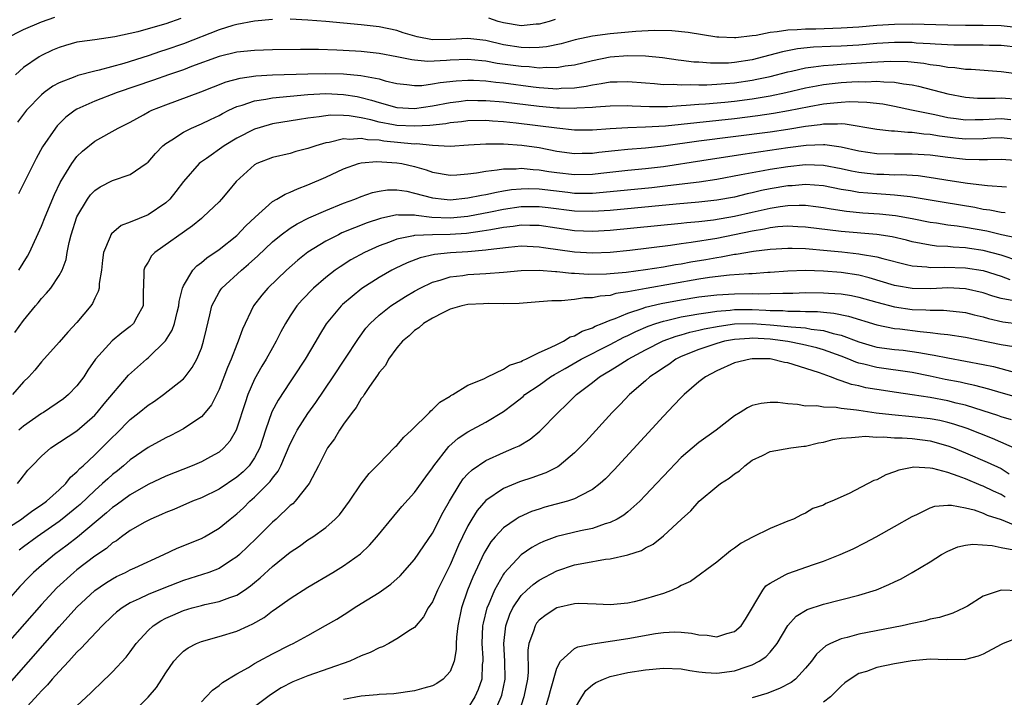
# Model space of a CAD drawing. Units: inches. Extents: x 2499000 to 2502000, y 1485000 to 1488000.
# Drawn here: x 2499177 to 2499287, y 1485065 to 1485141 of the extents above; entities that cross this region are included whole.
import ezdxf

# ---------------------------------------------------------------- set-up
doc = ezdxf.new("R2010")
doc.units = ezdxf.units.IN
doc.header["$MEASUREMENT"] = 0
doc.layers.add('LD24991485_2ft', color=206, linetype='Continuous')

msp = doc.modelspace()

# ---------------------------------------------------------------- linework, layer by layer
at = {"layer": 'LD24991485_2ft'}
for points, elevation in [([(2499175, 1485139.07), (2499177, 1485140.09), (2499179, 1485140.97), (2499180.53, 1485141.47)], 8294), ([(2499194.69, 1485141.31), (2499193, 1485140.73), (2499192.61, 1485140.61), (2499189.84, 1485139.84), (2499187.28, 1485139.28), (2499185, 1485138.94), (2499183.3, 1485138.7), (2499183, 1485138.65), (2499181.7, 1485138.3), (2499181, 1485138.08), (2499180.25, 1485137.75), (2499179, 1485137.15), (2499178.75, 1485137), (2499177, 1485135.81), (2499176.07, 1485135)], 8292), ([(2499205, 1485141.21), (2499203, 1485141.03), (2499201, 1485140.67), (2499200.54, 1485140.54), (2499199, 1485140.07), (2499195, 1485138.48), (2499193, 1485137.79), (2499192.39, 1485137.61), (2499191, 1485137.13), (2499188.27, 1485136.27), (2499185.51, 1485135.51), (2499185, 1485135.4), (2499183.1, 1485134.9), (2499182.76, 1485134.76), (2499181, 1485134.1), (2499180.29, 1485133.71), (2499179.31, 1485133), (2499179, 1485132.75), (2499177.32, 1485131), (2499176.33, 1485129.67)], 8290), ([(2499288.36, 1485140.36), (2499287, 1485140.52), (2499285, 1485140.55), (2499283, 1485140.54), (2499281, 1485140.56), (2499277, 1485140.68), (2499275, 1485140.65), (2499273, 1485140.54), (2499271, 1485140.37), (2499269, 1485140.23), (2499266.14, 1485140.14), (2499265, 1485140.14), (2499264.04, 1485140.04), (2499263, 1485140.03), (2499261.81, 1485139.81), (2499261, 1485139.76), (2499259.43, 1485139.43), (2499259, 1485139.39), (2499257.15, 1485139.15), (2499257, 1485139.14), (2499255.22, 1485139.22), (2499255, 1485139.24), (2499251.77, 1485139.77), (2499249.95, 1485139.95), (2499247.97, 1485139.97), (2499245.88, 1485139.88), (2499243, 1485139.62), (2499241, 1485139.34), (2499239.08, 1485138.92), (2499237.51, 1485138.49), (2499235.86, 1485138.14), (2499235, 1485138.07), (2499233.97, 1485138.03), (2499233, 1485138.07), (2499231, 1485138.37), (2499229, 1485138.84), (2499227, 1485139.09), (2499225, 1485138.97), (2499223, 1485138.94), (2499221.28, 1485139.28), (2499219.73, 1485139.73), (2499219, 1485139.97), (2499217, 1485140.38), (2499215, 1485140.62), (2499211, 1485141), (2499209, 1485141.15), (2499207, 1485141.24)], 8290), ([(2499236.8, 1485141.2), (2499236.15, 1485141), (2499235, 1485140.7), (2499234.69, 1485140.69), (2499233, 1485140.52), (2499231, 1485140.84), (2499230.42, 1485141), (2499229.35, 1485141.35)], 8292), ([(2499289, 1485138.07), (2499287, 1485138.28), (2499285.7, 1485138.3), (2499285, 1485138.33), (2499283.69, 1485138.31), (2499281.68, 1485138.32), (2499279.58, 1485138.43), (2499279, 1485138.49), (2499277.44, 1485138.56), (2499277, 1485138.61), (2499275, 1485138.61), (2499273, 1485138.5), (2499271, 1485138.34), (2499269, 1485138.22), (2499267.81, 1485138.19), (2499265.9, 1485138.1), (2499264.08, 1485137.92), (2499262.41, 1485137.59), (2499260.27, 1485137), (2499259, 1485136.69), (2499257, 1485136.37), (2499256.32, 1485136.32), (2499255, 1485136.29), (2499254.29, 1485136.29), (2499253, 1485136.4), (2499252.43, 1485136.43), (2499251, 1485136.62), (2499250.65, 1485136.65), (2499248.89, 1485136.89), (2499247, 1485137.09), (2499245, 1485137.13), (2499243, 1485136.97), (2499241, 1485136.58), (2499239, 1485136.09), (2499237.96, 1485135.96), (2499237, 1485135.77), (2499235.82, 1485135.82), (2499235, 1485135.75), (2499233.88, 1485135.88), (2499233, 1485135.91), (2499230.28, 1485136.28), (2499229, 1485136.53), (2499228.56, 1485136.56), (2499227, 1485136.72), (2499225, 1485136.63), (2499224.59, 1485136.59), (2499222.5, 1485136.5), (2499221, 1485136.64), (2499220.68, 1485136.68), (2499219, 1485137.03), (2499217, 1485137.4), (2499215, 1485137.61), (2499214.34, 1485137.66), (2499212.23, 1485137.77), (2499210.17, 1485137.83), (2499208.16, 1485137.84), (2499205, 1485137.79), (2499203, 1485137.72), (2499201, 1485137.53), (2499199, 1485137.04), (2499195.91, 1485135.91), (2499195, 1485135.56), (2499193.32, 1485135), (2499191.61, 1485134.39), (2499187.51, 1485133), (2499185, 1485132.03), (2499183, 1485131.13), (2499182.79, 1485131), (2499181.77, 1485130.23), (2499181, 1485129.49), (2499180.76, 1485129.24), (2499180.57, 1485129), (2499179.13, 1485126.87), (2499178.42, 1485125.58), (2499176.41, 1485121.59)], 8288), ([(2499176.46, 1485113), (2499177.43, 1485114.57), (2499177.65, 1485115), (2499179, 1485117.97), (2499179.41, 1485119), (2499180.48, 1485121.52), (2499181.12, 1485122.88), (2499181.54, 1485123.54), (2499182.41, 1485125), (2499183, 1485125.79), (2499183.61, 1485126.39), (2499185, 1485127.51), (2499187.63, 1485129), (2499189, 1485129.68), (2499190.49, 1485130.49), (2499191.14, 1485130.86), (2499191.44, 1485131), (2499193, 1485131.61), (2499196.93, 1485133.07), (2499199.81, 1485134.19), (2499201.38, 1485134.62), (2499203.13, 1485134.87), (2499205, 1485134.97), (2499209, 1485135.11), (2499211, 1485135.15), (2499213, 1485135.1), (2499214.93, 1485134.93), (2499217, 1485134.53), (2499217.68, 1485134.32), (2499219, 1485134.01), (2499220.11, 1485133.89), (2499221, 1485133.77), (2499221.8, 1485133.8), (2499223, 1485133.96), (2499223.86, 1485134.14), (2499225.68, 1485134.32), (2499227, 1485134.39), (2499227.62, 1485134.38), (2499229, 1485134.3), (2499230.15, 1485134.15), (2499231, 1485134.07), (2499234.36, 1485133.64), (2499235, 1485133.57), (2499236.55, 1485133.45), (2499237, 1485133.43), (2499237.48, 1485133.48), (2499239, 1485133.53), (2499240.29, 1485133.71), (2499241, 1485133.87), (2499242, 1485134), (2499243, 1485134.19), (2499243.81, 1485134.19), (2499245, 1485134.25), (2499247, 1485134.08), (2499247.98, 1485134.02), (2499249, 1485133.91), (2499250.08, 1485133.92), (2499251, 1485133.86), (2499252.1, 1485133.9), (2499253, 1485133.87), (2499253.87, 1485133.87), (2499255, 1485133.94), (2499255.97, 1485134.03), (2499257, 1485134.1), (2499259, 1485134.39), (2499259.51, 1485134.49), (2499261, 1485134.81), (2499263, 1485135.33), (2499263.41, 1485135.41), (2499265, 1485135.78), (2499265.87, 1485135.87), (2499267, 1485136.05), (2499268.12, 1485136.12), (2499269, 1485136.2), (2499272.43, 1485136.43), (2499274.53, 1485136.53), (2499276.49, 1485136.49), (2499278.3, 1485136.3), (2499279, 1485136.17), (2499280.05, 1485136.05), (2499281, 1485135.85), (2499281.81, 1485135.81), (2499283, 1485135.63), (2499283.62, 1485135.62), (2499287, 1485135.36), (2499289, 1485135.1)], 8286), ([(2499176, 1485106), (2499177, 1485107.35), (2499178.33, 1485109), (2499178.65, 1485109.35), (2499179, 1485109.81), (2499179.59, 1485110.41), (2499180.06, 1485111), (2499181, 1485112.4), (2499181.33, 1485113), (2499181.78, 1485114.22), (2499181.9, 1485115), (2499182.11, 1485116.11), (2499182.35, 1485117), (2499183, 1485119.02), (2499184.2, 1485121), (2499184.53, 1485121.47), (2499185, 1485121.98), (2499185.63, 1485122.37), (2499187, 1485123.09), (2499189, 1485123.77), (2499190.81, 1485125), (2499191, 1485125.15), (2499191.86, 1485126.14), (2499192.68, 1485127), (2499193, 1485127.26), (2499193.67, 1485127.67), (2499195, 1485128.55), (2499195.9, 1485129), (2499197, 1485129.46), (2499198.02, 1485129.98), (2499199, 1485130.42), (2499199.37, 1485130.63), (2499200.1, 1485131), (2499201, 1485131.41), (2499201.58, 1485131.58), (2499203, 1485132.08), (2499204.25, 1485132.25), (2499205, 1485132.4), (2499209, 1485132.76), (2499211, 1485132.87), (2499213, 1485132.79), (2499214.54, 1485132.54), (2499215, 1485132.45), (2499216.15, 1485132.15), (2499217, 1485131.88), (2499219, 1485131.33), (2499221, 1485131.2), (2499223, 1485131.5), (2499225, 1485131.89), (2499225.99, 1485131.99), (2499227, 1485132.12), (2499228.1, 1485132.1), (2499229, 1485132.11), (2499231, 1485131.94), (2499235, 1485131.46), (2499237, 1485131.28), (2499237.29, 1485131.29), (2499239, 1485131.23), (2499239.26, 1485131.26), (2499241, 1485131.34), (2499241.39, 1485131.39), (2499243, 1485131.51), (2499245, 1485131.53), (2499245.49, 1485131.49), (2499247.42, 1485131.42), (2499249.44, 1485131.44), (2499251, 1485131.54), (2499251.56, 1485131.56), (2499253, 1485131.68), (2499253.72, 1485131.72), (2499255.92, 1485131.92), (2499257, 1485132.04), (2499259, 1485132.3), (2499261, 1485132.63), (2499262.78, 1485133), (2499265, 1485133.51), (2499266.24, 1485133.76), (2499267, 1485133.89), (2499267.99, 1485134.01), (2499269, 1485134.11), (2499270.19, 1485134.19), (2499271, 1485134.23), (2499271.79, 1485134.21), (2499273, 1485134.28), (2499273.81, 1485134.19), (2499275, 1485134.18), (2499276.01, 1485133.99), (2499277, 1485133.87), (2499277.72, 1485133.72), (2499281, 1485132.85), (2499283, 1485132.47), (2499284.36, 1485132.36), (2499286.35, 1485132.35), (2499287, 1485132.39), (2499289, 1485132.25)], 8284), ([(2499288.09, 1485129.91), (2499287, 1485130.04), (2499285, 1485129.92), (2499284.08, 1485129.92), (2499283, 1485129.88), (2499281.96, 1485130.04), (2499281, 1485130.16), (2499279.53, 1485130.47), (2499276.92, 1485131), (2499275, 1485131.43), (2499273.68, 1485131.68), (2499271.89, 1485131.89), (2499269.94, 1485131.94), (2499269, 1485131.89), (2499267.77, 1485131.77), (2499267, 1485131.68), (2499265.39, 1485131.39), (2499263.07, 1485130.93), (2499261.38, 1485130.62), (2499259.64, 1485130.36), (2499257, 1485130.04), (2499251, 1485129.4), (2499249.22, 1485129.22), (2499247, 1485129.09), (2499244.98, 1485129.02), (2499243, 1485128.91), (2499241, 1485128.76), (2499239, 1485128.76), (2499237, 1485128.99), (2499232.44, 1485129.56), (2499231, 1485129.71), (2499229.78, 1485129.78), (2499229, 1485129.84), (2499227, 1485129.8), (2499226.29, 1485129.71), (2499225, 1485129.59), (2499224.51, 1485129.49), (2499222.71, 1485129.29), (2499221, 1485129.2), (2499219, 1485129.3), (2499218.62, 1485129.38), (2499217, 1485129.67), (2499216.08, 1485129.92), (2499215, 1485130.14), (2499213.62, 1485130.38), (2499213, 1485130.43), (2499211.55, 1485130.45), (2499211, 1485130.39), (2499210.26, 1485130.26), (2499209, 1485130.11), (2499208.03, 1485129.97), (2499205, 1485129.46), (2499204.63, 1485129.37), (2499203, 1485128.89), (2499201, 1485127.88), (2499199.56, 1485127), (2499197.58, 1485125.58), (2499196.89, 1485125.11), (2499196.77, 1485125), (2499195.01, 1485123), (2499194.14, 1485121.86), (2499193.45, 1485121), (2499193, 1485120.57), (2499191, 1485119.24), (2499189, 1485118.4), (2499187.99, 1485118.02), (2499186.89, 1485117.11), (2499186.82, 1485117), (2499186.75, 1485116.75), (2499185.99, 1485115), (2499185.86, 1485114.14), (2499185.76, 1485113), (2499185.51, 1485111.51), (2499185.49, 1485111), (2499185.4, 1485110.6), (2499185, 1485109.85), (2499184.74, 1485109.26), (2499184.56, 1485109), (2499183, 1485107.13), (2499181.97, 1485106.03), (2499181, 1485104.9), (2499179, 1485102.69), (2499178.26, 1485101.74), (2499177.57, 1485101), (2499177, 1485100.43), (2499175.74, 1485099)], 8282), ([(2499289, 1485127.67), (2499287, 1485127.89), (2499285.85, 1485127.85), (2499285, 1485127.8), (2499283, 1485127.76), (2499281.86, 1485127.86), (2499280.07, 1485128.07), (2499279, 1485128.27), (2499278.31, 1485128.31), (2499277, 1485128.49), (2499276.49, 1485128.49), (2499275, 1485128.64), (2499274.65, 1485128.65), (2499273, 1485128.84), (2499269.45, 1485129.45), (2499269, 1485129.46), (2499268.58, 1485129.42), (2499267, 1485129.45), (2499266.62, 1485129.38), (2499265, 1485129.19), (2499263, 1485128.85), (2499261, 1485128.54), (2499253, 1485127.51), (2499249, 1485126.96), (2499247, 1485126.73), (2499245, 1485126.58), (2499243.55, 1485126.45), (2499241.75, 1485126.25), (2499241, 1485126.15), (2499239.86, 1485126.14), (2499239, 1485126.1), (2499237, 1485126.37), (2499235, 1485126.76), (2499233.05, 1485127.05), (2499231, 1485127.19), (2499229.17, 1485127.17), (2499229, 1485127.19), (2499227.06, 1485127.06), (2499225, 1485126.94), (2499223, 1485127.04), (2499221.21, 1485127.21), (2499221, 1485127.2), (2499217.53, 1485127.53), (2499217, 1485127.63), (2499215.69, 1485127.69), (2499215, 1485127.84), (2499213.72, 1485127.72), (2499213, 1485127.78), (2499211.38, 1485127.38), (2499211, 1485127.33), (2499209.87, 1485127), (2499209.22, 1485126.78), (2499209, 1485126.69), (2499207.65, 1485126.35), (2499207, 1485126.14), (2499205, 1485125.67), (2499203.25, 1485125), (2499203, 1485124.87), (2499200.91, 1485123), (2499200.06, 1485121.94), (2499199.28, 1485121), (2499199, 1485120.7), (2499197.21, 1485119), (2499197, 1485118.84), (2499196, 1485118), (2499191.76, 1485115), (2499191.39, 1485114.61), (2499191, 1485113.91), (2499190.64, 1485113.36), (2499190.52, 1485113), (2499190.53, 1485112.53), (2499190.45, 1485110.45), (2499190.45, 1485109), (2499189.73, 1485107.73), (2499189.35, 1485107), (2499189, 1485106.68), (2499188.05, 1485105.95), (2499186.95, 1485105.05), (2499185.08, 1485103), (2499184.23, 1485101.77), (2499183.76, 1485101), (2499183, 1485099.98), (2499182.06, 1485099), (2499181.49, 1485098.51), (2499179.24, 1485097), (2499179, 1485096.86), (2499177, 1485095.44), (2499176.45, 1485095)], 8280), ([(2499176.31, 1485089), (2499176.62, 1485089.38), (2499177.49, 1485090.51), (2499177.95, 1485091), (2499179, 1485092.07), (2499180.05, 1485093), (2499183, 1485094.91), (2499185, 1485096.68), (2499185.29, 1485097), (2499186.05, 1485097.95), (2499188.81, 1485101.19), (2499190.82, 1485103), (2499191, 1485103.14), (2499192.95, 1485105.05), (2499193.73, 1485106.27), (2499193.98, 1485107), (2499194.27, 1485108.27), (2499194.47, 1485109), (2499194.5, 1485109.5), (2499194.89, 1485111), (2499195, 1485111.24), (2499196.04, 1485113), (2499196.5, 1485113.5), (2499197, 1485113.86), (2499197.61, 1485114.39), (2499199, 1485115.33), (2499201, 1485116.9), (2499202.02, 1485117.98), (2499203.04, 1485118.96), (2499205, 1485120.72), (2499205.5, 1485121), (2499206.43, 1485121.57), (2499207, 1485121.77), (2499207.83, 1485122.17), (2499209, 1485122.6), (2499211, 1485123.49), (2499213, 1485124.41), (2499214.68, 1485125), (2499215, 1485125.08), (2499216.75, 1485125.25), (2499219, 1485125.1), (2499219.56, 1485125), (2499221, 1485124.66), (2499222.29, 1485124.29), (2499223, 1485124.04), (2499225, 1485123.71), (2499225.75, 1485123.75), (2499227, 1485123.84), (2499227.97, 1485123.97), (2499229, 1485124.15), (2499230.28, 1485124.28), (2499231, 1485124.41), (2499232.42, 1485124.42), (2499233, 1485124.48), (2499234.33, 1485124.33), (2499235, 1485124.31), (2499236.11, 1485124.11), (2499237, 1485123.99), (2499239, 1485123.77), (2499241, 1485123.82), (2499241.94, 1485123.94), (2499245, 1485124.25), (2499247, 1485124.43), (2499249, 1485124.68), (2499253.34, 1485125.34), (2499257.93, 1485126.07), (2499263, 1485126.8), (2499265.08, 1485127.08), (2499267, 1485127.16), (2499267.16, 1485127.16), (2499269, 1485126.9), (2499271, 1485126.43), (2499273, 1485126.14), (2499275, 1485126.1), (2499277, 1485126.11), (2499279, 1485125.98), (2499281, 1485125.71), (2499283, 1485125.5), (2499284.55, 1485125.45), (2499285.47, 1485125.47), (2499287, 1485125.48), (2499288.6, 1485125.4)], 8278), ([(2499173.6, 1485083), (2499176.75, 1485085), (2499177, 1485085.17), (2499178.04, 1485085.96), (2499179, 1485086.59), (2499179.56, 1485087), (2499181, 1485088.29), (2499181.75, 1485089), (2499182.29, 1485089.71), (2499183, 1485090.3), (2499183.33, 1485090.67), (2499183.7, 1485091), (2499185, 1485092.21), (2499185.81, 1485093), (2499187, 1485094.23), (2499187.4, 1485094.6), (2499189, 1485096.22), (2499190.01, 1485097), (2499191, 1485097.83), (2499191.72, 1485098.28), (2499192.75, 1485099), (2499195, 1485100.79), (2499195.18, 1485101), (2499195.96, 1485102.04), (2499196.49, 1485103), (2499197, 1485104.24), (2499197.26, 1485105), (2499197.58, 1485106.42), (2499197.97, 1485107.97), (2499198.2, 1485109), (2499199, 1485110.52), (2499199.18, 1485110.82), (2499199.32, 1485111), (2499201.51, 1485113), (2499202.32, 1485113.68), (2499203.37, 1485114.63), (2499205, 1485116.2), (2499205.97, 1485117), (2499207, 1485117.75), (2499207.77, 1485118.23), (2499209.11, 1485118.89), (2499211, 1485119.72), (2499213, 1485120.53), (2499214.28, 1485121), (2499215, 1485121.3), (2499216.26, 1485121.74), (2499217, 1485121.91), (2499217.96, 1485122.04), (2499219, 1485122.05), (2499220.12, 1485121.88), (2499221, 1485121.69), (2499223, 1485121.15), (2499224.32, 1485121), (2499225, 1485120.94), (2499227, 1485121.13), (2499228.54, 1485121.46), (2499229, 1485121.52), (2499230.2, 1485121.8), (2499231, 1485121.92), (2499231.92, 1485122.08), (2499233, 1485122.17), (2499233.81, 1485122.19), (2499235, 1485122.15), (2499238.23, 1485121.77), (2499239, 1485121.69), (2499240.32, 1485121.68), (2499241, 1485121.69), (2499242.22, 1485121.78), (2499247.69, 1485122.31), (2499249.48, 1485122.52), (2499253.04, 1485122.96), (2499255, 1485123.25), (2499257.76, 1485123.76), (2499259, 1485124.01), (2499260.22, 1485124.22), (2499261, 1485124.37), (2499263, 1485124.69), (2499265, 1485124.9), (2499267, 1485124.84), (2499269, 1485124.45), (2499270.18, 1485124.18), (2499271, 1485124.03), (2499271.91, 1485123.91), (2499273, 1485123.8), (2499273.8, 1485123.8), (2499275, 1485123.75), (2499275.76, 1485123.76), (2499277.65, 1485123.65), (2499279.41, 1485123.41), (2499281, 1485123.14), (2499283.2, 1485122.8), (2499285.48, 1485122.52), (2499287.6, 1485122.4)], 8276), ([(2499287.47, 1485119.47), (2499287, 1485119.5), (2499285.75, 1485119.75), (2499285, 1485119.84), (2499284.05, 1485120.05), (2499280.61, 1485120.61), (2499277, 1485121.23), (2499276.75, 1485121.25), (2499275, 1485121.45), (2499274.53, 1485121.47), (2499273, 1485121.58), (2499271, 1485121.76), (2499270.06, 1485121.94), (2499269, 1485122.1), (2499267, 1485122.48), (2499265, 1485122.64), (2499263.49, 1485122.51), (2499263, 1485122.5), (2499261, 1485122.15), (2499260.04, 1485121.96), (2499259, 1485121.7), (2499258.42, 1485121.58), (2499257, 1485121.24), (2499255, 1485120.89), (2499253, 1485120.67), (2499250.45, 1485120.45), (2499243, 1485119.73), (2499241, 1485119.6), (2499239, 1485119.65), (2499236.03, 1485120.03), (2499235, 1485120.15), (2499233, 1485120.12), (2499231, 1485119.82), (2499229.53, 1485119.53), (2499227, 1485119.06), (2499225, 1485118.86), (2499222.95, 1485118.95), (2499221.17, 1485119.17), (2499221, 1485119.21), (2499219.2, 1485119.2), (2499219, 1485119.22), (2499217.16, 1485118.84), (2499215.66, 1485118.34), (2499212.81, 1485117.19), (2499212.42, 1485117), (2499211, 1485116.26), (2499209, 1485115.03), (2499207.86, 1485114.14), (2499206.57, 1485113), (2499204.5, 1485111), (2499203.81, 1485110.19), (2499202.88, 1485109), (2499201.63, 1485106.37), (2499201.16, 1485105), (2499201, 1485104.65), (2499200.35, 1485103), (2499199.95, 1485102.05), (2499199, 1485099.59), (2499198.13, 1485097.87), (2499197.43, 1485097), (2499197, 1485096.51), (2499195.49, 1485095.49), (2499195, 1485095.14), (2499193.58, 1485094.42), (2499193, 1485094.15), (2499191, 1485093.07), (2499189, 1485091.67), (2499188.25, 1485091), (2499187.56, 1485090.44), (2499187, 1485090.01), (2499186.46, 1485089.54), (2499185.89, 1485089), (2499185, 1485088.23), (2499183.35, 1485086.65), (2499183, 1485086.34), (2499181.34, 1485085), (2499181, 1485084.74), (2499178.52, 1485083), (2499177, 1485081.86), (2499176.49, 1485081.51)], 8274), ([(2499288.66, 1485116.66), (2499287.04, 1485117), (2499285.38, 1485117.38), (2499283, 1485117.82), (2499282.04, 1485117.96), (2499281, 1485118.08), (2499279.72, 1485118.28), (2499279, 1485118.37), (2499277, 1485118.77), (2499275.11, 1485119.11), (2499273.3, 1485119.3), (2499271.44, 1485119.44), (2499269.62, 1485119.62), (2499267.88, 1485119.88), (2499267, 1485120.04), (2499266.15, 1485120.15), (2499265, 1485120.27), (2499264.29, 1485120.29), (2499263, 1485120.25), (2499262.15, 1485120.15), (2499261, 1485119.96), (2499259, 1485119.51), (2499257, 1485119.03), (2499254.64, 1485118.64), (2499253, 1485118.46), (2499251.65, 1485118.35), (2499251, 1485118.26), (2499243, 1485117.47), (2499241, 1485117.36), (2499239, 1485117.45), (2499235, 1485118.04), (2499233.97, 1485118.03), (2499233, 1485118.06), (2499232.09, 1485117.91), (2499231, 1485117.79), (2499229.56, 1485117.56), (2499228.62, 1485117.38), (2499226.85, 1485117.15), (2499225, 1485117.01), (2499223, 1485116.98), (2499221, 1485116.91), (2499220.88, 1485116.88), (2499219, 1485116.51), (2499218.17, 1485116.17), (2499217, 1485115.75), (2499215.36, 1485115), (2499213.84, 1485114.16), (2499212.61, 1485113.39), (2499212.05, 1485113), (2499211, 1485112.19), (2499209.62, 1485111), (2499208.33, 1485109.67), (2499207.75, 1485109), (2499207, 1485107.87), (2499206.46, 1485107), (2499205.95, 1485106.05), (2499205.43, 1485105), (2499205, 1485104.27), (2499204.29, 1485103), (2499203.79, 1485102.21), (2499203, 1485100.75), (2499202.25, 1485099), (2499201.92, 1485098.08), (2499201, 1485095.22), (2499200.91, 1485095), (2499200.22, 1485093.78), (2499199.53, 1485093), (2499199, 1485092.54), (2499198.02, 1485092.02), (2499197, 1485091.45), (2499195.95, 1485091), (2499193, 1485089.84), (2499191, 1485088.87), (2499189, 1485087.71), (2499187.42, 1485086.58), (2499187, 1485086.3), (2499186.31, 1485085.69), (2499183.05, 1485082.95), (2499181.92, 1485082.08), (2499180.46, 1485081), (2499179, 1485079.77), (2499178.13, 1485079), (2499177.56, 1485078.44), (2499176.59, 1485077.41), (2499175, 1485075.62)], 8272), ([(2499289, 1485114.03), (2499287, 1485114.7), (2499285, 1485115.22), (2499283.45, 1485115.45), (2499283, 1485115.53), (2499281.6, 1485115.6), (2499281, 1485115.66), (2499279.72, 1485115.72), (2499279, 1485115.82), (2499277.99, 1485115.99), (2499277, 1485116.21), (2499276.37, 1485116.37), (2499274.75, 1485116.75), (2499273, 1485117.01), (2499269, 1485117.36), (2499265, 1485117.86), (2499264.12, 1485117.88), (2499263, 1485117.95), (2499261.87, 1485117.87), (2499261, 1485117.77), (2499260.38, 1485117.62), (2499259, 1485117.39), (2499257, 1485116.97), (2499255, 1485116.58), (2499252.11, 1485116.11), (2499251, 1485115.97), (2499249.79, 1485115.79), (2499245.22, 1485115.22), (2499243, 1485114.99), (2499241, 1485114.93), (2499239, 1485115.04), (2499235.52, 1485115.52), (2499235, 1485115.61), (2499233, 1485115.69), (2499231.56, 1485115.56), (2499229.29, 1485115.29), (2499229, 1485115.24), (2499227, 1485115.08), (2499225.04, 1485114.96), (2499223.24, 1485114.76), (2499221.61, 1485114.39), (2499220.15, 1485113.85), (2499218.8, 1485113.2), (2499218.44, 1485113), (2499217, 1485112.17), (2499215.06, 1485110.94), (2499212.87, 1485109.13), (2499212.73, 1485109), (2499211.04, 1485106.96), (2499210.28, 1485105.72), (2499209.88, 1485105), (2499208.7, 1485103), (2499207.38, 1485101), (2499207, 1485100.45), (2499205.64, 1485098.36), (2499204.95, 1485097.05), (2499204.23, 1485095), (2499203.58, 1485093), (2499203, 1485091.9), (2499202.38, 1485091), (2499201.7, 1485090.3), (2499201, 1485089.7), (2499199, 1485088.37), (2499197, 1485087.39), (2499196.01, 1485087), (2499193.91, 1485086.09), (2499193, 1485085.75), (2499192.5, 1485085.5), (2499191.33, 1485085), (2499191, 1485084.84), (2499190.65, 1485084.65), (2499189, 1485083.71), (2499188.01, 1485083), (2499187.44, 1485082.56), (2499187, 1485082.31), (2499186.31, 1485081.69), (2499185, 1485080.81), (2499183, 1485079.29), (2499182.64, 1485079), (2499180.74, 1485077.26), (2499179, 1485075.39), (2499171.32, 1485066.68)], 8270), ([(2499174.05, 1485065), (2499181, 1485072.89), (2499183, 1485075.09), (2499185, 1485076.96), (2499186.21, 1485077.79), (2499187, 1485078.29), (2499187.47, 1485078.53), (2499188.48, 1485079), (2499189, 1485079.27), (2499189.52, 1485079.52), (2499192.78, 1485081), (2499194.28, 1485081.72), (2499197, 1485082.81), (2499197.36, 1485083), (2499199, 1485083.96), (2499200.24, 1485085), (2499201, 1485085.6), (2499201.73, 1485086.27), (2499202.47, 1485087), (2499203, 1485087.45), (2499204.76, 1485089.24), (2499205, 1485089.61), (2499205.63, 1485090.37), (2499205.94, 1485091), (2499207, 1485093.46), (2499207.51, 1485094.49), (2499207.79, 1485095), (2499209, 1485096.89), (2499209.88, 1485098.12), (2499211.85, 1485101), (2499213.16, 1485103), (2499214.67, 1485105.33), (2499215.53, 1485106.47), (2499215.99, 1485107), (2499217, 1485107.94), (2499218.33, 1485109), (2499218.73, 1485109.27), (2499219.96, 1485110.04), (2499221, 1485110.65), (2499221.64, 1485111), (2499223, 1485111.65), (2499223.88, 1485111.88), (2499225, 1485112.25), (2499226.41, 1485112.41), (2499227, 1485112.51), (2499229, 1485112.62), (2499231, 1485112.78), (2499233, 1485112.97), (2499235, 1485113), (2499236.85, 1485112.85), (2499237, 1485112.85), (2499238.67, 1485112.67), (2499239, 1485112.67), (2499240.57, 1485112.57), (2499242.59, 1485112.59), (2499243, 1485112.62), (2499244.79, 1485112.79), (2499247, 1485113.1), (2499249, 1485113.4), (2499250.36, 1485113.64), (2499251, 1485113.73), (2499252.07, 1485113.93), (2499253.78, 1485114.21), (2499255, 1485114.44), (2499255.5, 1485114.5), (2499257, 1485114.79), (2499257.2, 1485114.8), (2499259.14, 1485115.14), (2499261, 1485115.37), (2499263, 1485115.5), (2499263.47, 1485115.47), (2499265, 1485115.44), (2499265.39, 1485115.39), (2499267, 1485115.27), (2499269.07, 1485115.07), (2499271, 1485114.86), (2499271.19, 1485114.81), (2499273, 1485114.52), (2499273.69, 1485114.31), (2499276.34, 1485113.66), (2499277, 1485113.49), (2499278.63, 1485113.37), (2499279, 1485113.31), (2499280.64, 1485113.36), (2499283, 1485113.28), (2499285, 1485112.96), (2499287, 1485112.33), (2499287.97, 1485111.97)], 8268), ([(2499288.45, 1485109.55), (2499287, 1485109.82), (2499286.08, 1485110.08), (2499285, 1485110.44), (2499283, 1485110.91), (2499281, 1485111.02), (2499279.08, 1485110.92), (2499277, 1485110.94), (2499275.24, 1485111.24), (2499275, 1485111.29), (2499272.15, 1485112.15), (2499271, 1485112.43), (2499269, 1485112.73), (2499267, 1485112.89), (2499265, 1485112.97), (2499263, 1485112.91), (2499261, 1485112.75), (2499260.75, 1485112.75), (2499259, 1485112.61), (2499258.61, 1485112.61), (2499256.44, 1485112.44), (2499254.17, 1485112.17), (2499253, 1485111.98), (2499247.04, 1485110.96), (2499245, 1485110.56), (2499243.63, 1485110.37), (2499243, 1485110.17), (2499241.9, 1485110.1), (2499241, 1485109.88), (2499240.11, 1485109.89), (2499239, 1485109.69), (2499237.54, 1485109.54), (2499237, 1485109.56), (2499236.44, 1485109.56), (2499235, 1485109.43), (2499232.75, 1485109.25), (2499231, 1485109.22), (2499229.27, 1485109.27), (2499228.77, 1485109.23), (2499227, 1485109.15), (2499226.31, 1485109), (2499225, 1485108.6), (2499224.26, 1485108.26), (2499223, 1485107.61), (2499222, 1485107), (2499221.48, 1485106.52), (2499221, 1485106.21), (2499220.38, 1485105.62), (2499219.63, 1485105), (2499219, 1485104.26), (2499218.07, 1485103), (2499217.71, 1485102.29), (2499217, 1485101.5), (2499216.82, 1485101.18), (2499215.92, 1485099.92), (2499215.33, 1485099), (2499215.22, 1485098.78), (2499215, 1485098.55), (2499214.44, 1485097.56), (2499213.99, 1485097), (2499213, 1485095.66), (2499212.55, 1485095), (2499211.98, 1485094.02), (2499211.21, 1485093), (2499211, 1485092.64), (2499210.19, 1485091), (2499209.15, 1485089), (2499207.55, 1485087), (2499207.28, 1485086.72), (2499207, 1485086.51), (2499205.41, 1485085), (2499205, 1485084.64), (2499203.18, 1485082.82), (2499201.3, 1485081), (2499201, 1485080.73), (2499200.29, 1485080.29), (2499199, 1485079.45), (2499197.83, 1485079), (2499195, 1485078.1), (2499192.78, 1485077.22), (2499191, 1485076.5), (2499190.01, 1485076.01), (2499189, 1485075.56), (2499188.08, 1485075), (2499187.47, 1485074.53), (2499187, 1485074.11), (2499185.83, 1485073), (2499183.96, 1485071), (2499183.51, 1485070.49), (2499183, 1485070.01), (2499182.08, 1485069), (2499181, 1485067.86), (2499180.23, 1485067), (2499179.67, 1485066.33), (2499179, 1485065.68), (2499178.69, 1485065.31), (2499177, 1485063.47)], 8266), ([(2499183, 1485063.99), (2499184.55, 1485065.45), (2499185, 1485065.91), (2499185.57, 1485066.43), (2499187, 1485067.82), (2499188.53, 1485069.47), (2499189, 1485070.07), (2499189.66, 1485071), (2499191, 1485072.47), (2499191.58, 1485073), (2499192.44, 1485073.56), (2499193, 1485073.83), (2499193.8, 1485074.2), (2499195, 1485074.7), (2499195.98, 1485075), (2499197, 1485075.29), (2499197.39, 1485075.39), (2499199, 1485075.73), (2499200.19, 1485076.19), (2499201, 1485076.45), (2499201.85, 1485077), (2499202.53, 1485077.47), (2499203, 1485077.87), (2499203.62, 1485078.38), (2499205, 1485079.66), (2499207, 1485081.27), (2499208.04, 1485081.96), (2499209, 1485082.66), (2499209.53, 1485083), (2499211, 1485084.06), (2499212.07, 1485085), (2499212.53, 1485085.47), (2499213.68, 1485087), (2499215, 1485088.95), (2499215.88, 1485090.12), (2499217, 1485091.27), (2499218.71, 1485093), (2499218.84, 1485093.16), (2499219, 1485093.29), (2499219.79, 1485094.21), (2499220.66, 1485095), (2499222.69, 1485097), (2499222.82, 1485097.18), (2499223, 1485097.31), (2499223.83, 1485098.17), (2499225, 1485098.84), (2499225.09, 1485098.91), (2499225.29, 1485099), (2499227, 1485100.08), (2499228.78, 1485100.78), (2499229.2, 1485101), (2499231, 1485101.85), (2499231.69, 1485102.31), (2499233, 1485102.74), (2499233.15, 1485102.85), (2499233.52, 1485103), (2499235, 1485103.75), (2499236.29, 1485104.29), (2499237, 1485104.66), (2499237.74, 1485105), (2499238.51, 1485105.49), (2499239, 1485105.63), (2499239.86, 1485106.14), (2499241, 1485106.52), (2499241.31, 1485106.69), (2499242.09, 1485107), (2499243, 1485107.38), (2499243.57, 1485107.57), (2499245, 1485108.17), (2499246.72, 1485108.72), (2499247, 1485108.83), (2499248.75, 1485109.25), (2499251, 1485109.66), (2499253, 1485109.99), (2499255, 1485110.24), (2499257, 1485110.36), (2499259, 1485110.38), (2499259.65, 1485110.35), (2499261, 1485110.37), (2499262.43, 1485110.43), (2499263, 1485110.42), (2499263.58, 1485110.42), (2499265, 1485110.48), (2499267, 1485110.46), (2499267.59, 1485110.41), (2499269, 1485110.33), (2499270.15, 1485110.15), (2499271, 1485109.98), (2499273, 1485109.4), (2499275, 1485108.88), (2499277, 1485108.59), (2499278.54, 1485108.54), (2499279, 1485108.5), (2499280.5, 1485108.5), (2499282.33, 1485108.33), (2499283, 1485108.23), (2499283.98, 1485107.98), (2499285, 1485107.74), (2499285.57, 1485107.57), (2499287.21, 1485107.21), (2499289.04, 1485106.96)], 8264), ([(2499189.04, 1485063), (2499191, 1485064.94), (2499191.94, 1485066.06), (2499192.57, 1485067), (2499193, 1485067.7), (2499193.92, 1485069), (2499194.42, 1485069.58), (2499195, 1485070.12), (2499195.5, 1485070.5), (2499196.46, 1485071), (2499197, 1485071.22), (2499199, 1485071.79), (2499201, 1485072.4), (2499202.31, 1485073), (2499202.79, 1485073.21), (2499204.06, 1485073.94), (2499205, 1485074.67), (2499205.21, 1485074.8), (2499207, 1485076.07), (2499209, 1485077.33), (2499211.8, 1485079), (2499213, 1485079.74), (2499214.92, 1485081.08), (2499215.94, 1485082.06), (2499216.76, 1485083), (2499218.66, 1485085.34), (2499219.58, 1485086.42), (2499221, 1485088), (2499222.25, 1485089.75), (2499223, 1485090.75), (2499223.16, 1485091), (2499224.84, 1485093.16), (2499225.89, 1485094.11), (2499227, 1485094.81), (2499229, 1485095.89), (2499231, 1485097.11), (2499232.09, 1485097.91), (2499233.2, 1485098.8), (2499233.42, 1485099), (2499235, 1485100.07), (2499236.29, 1485101), (2499236.73, 1485101.27), (2499237, 1485101.41), (2499237.94, 1485101.94), (2499239.76, 1485103), (2499243, 1485104.66), (2499244.53, 1485105.47), (2499245, 1485105.67), (2499245.89, 1485106.11), (2499247.3, 1485106.7), (2499248.15, 1485107), (2499249, 1485107.27), (2499249.33, 1485107.33), (2499251, 1485107.74), (2499251.89, 1485107.89), (2499253, 1485108.11), (2499254.28, 1485108.28), (2499255, 1485108.4), (2499256.5, 1485108.5), (2499257, 1485108.57), (2499259, 1485108.57), (2499260.51, 1485108.51), (2499261, 1485108.48), (2499262.45, 1485108.45), (2499263, 1485108.39), (2499264.4, 1485108.4), (2499265, 1485108.35), (2499266.34, 1485108.34), (2499267, 1485108.27), (2499268.18, 1485108.18), (2499269.84, 1485107.84), (2499273, 1485106.85), (2499275, 1485106.46), (2499275.6, 1485106.4), (2499277.9, 1485106.1), (2499279, 1485106), (2499280.17, 1485105.83), (2499281, 1485105.77), (2499283, 1485105.47), (2499287, 1485104.66), (2499288.43, 1485104.43)], 8262), ([(2499197, 1485064.44), (2499197.53, 1485065), (2499198.26, 1485065.74), (2499199, 1485066.26), (2499199.4, 1485066.6), (2499201, 1485067.57), (2499202.31, 1485068.31), (2499203, 1485068.74), (2499203.47, 1485069), (2499205, 1485069.83), (2499207, 1485070.84), (2499207.35, 1485071), (2499209, 1485071.89), (2499210.99, 1485073.01), (2499212.25, 1485073.75), (2499213.48, 1485074.52), (2499214.2, 1485075), (2499215, 1485075.48), (2499217, 1485076.74), (2499218.32, 1485077.68), (2499219.38, 1485078.62), (2499221, 1485080.46), (2499222.02, 1485081.98), (2499223, 1485083.41), (2499224.23, 1485085.77), (2499224.91, 1485087), (2499226.13, 1485089), (2499226.47, 1485089.53), (2499227, 1485090.09), (2499227.46, 1485090.54), (2499229, 1485091.59), (2499231, 1485092.49), (2499232.22, 1485093), (2499232.75, 1485093.25), (2499234, 1485094), (2499235.1, 1485094.9), (2499237.15, 1485097), (2499238.11, 1485097.89), (2499239.21, 1485099), (2499241, 1485100.37), (2499241.8, 1485101), (2499242.56, 1485101.44), (2499243, 1485101.71), (2499243.81, 1485102.19), (2499245.04, 1485103), (2499247, 1485104.04), (2499248.96, 1485105.04), (2499250.42, 1485105.58), (2499251, 1485105.74), (2499251.97, 1485106.03), (2499253, 1485106.25), (2499253.6, 1485106.4), (2499255.28, 1485106.72), (2499257, 1485106.96), (2499259, 1485107.01), (2499261, 1485106.87), (2499263, 1485106.68), (2499263.38, 1485106.62), (2499265, 1485106.5), (2499265.62, 1485106.38), (2499267, 1485106.23), (2499268.11, 1485105.89), (2499269, 1485105.7), (2499271, 1485104.94), (2499272.5, 1485104.5), (2499273, 1485104.36), (2499275, 1485104.09), (2499275.99, 1485103.99), (2499277.76, 1485103.76), (2499279, 1485103.53), (2499279.46, 1485103.46), (2499281, 1485103.13), (2499285, 1485102.39), (2499286.15, 1485102.15), (2499288.46, 1485101.54)], 8260), ([(2499289, 1485098.63), (2499287, 1485099.19), (2499285.62, 1485099.62), (2499284.03, 1485100.03), (2499283, 1485100.24), (2499282.39, 1485100.39), (2499280.72, 1485100.72), (2499279, 1485101.09), (2499277, 1485101.49), (2499273, 1485102.06), (2499271.56, 1485102.44), (2499271, 1485102.56), (2499270.66, 1485102.66), (2499269.85, 1485103), (2499269, 1485103.32), (2499267, 1485104.04), (2499266.26, 1485104.26), (2499264.66, 1485104.66), (2499263, 1485104.99), (2499261, 1485105.23), (2499259, 1485105.34), (2499258.67, 1485105.33), (2499257, 1485105.21), (2499255.86, 1485105), (2499255, 1485104.77), (2499253, 1485104.09), (2499251, 1485103.28), (2499250.41, 1485103), (2499249.59, 1485102.41), (2499249, 1485102.03), (2499248.4, 1485101.6), (2499247.48, 1485101), (2499247, 1485100.56), (2499245.18, 1485099), (2499244.12, 1485097.88), (2499243.24, 1485097), (2499240.27, 1485093.73), (2499239.57, 1485093), (2499239, 1485092.44), (2499237.27, 1485091), (2499237.11, 1485090.89), (2499235.78, 1485090.21), (2499235, 1485089.95), (2499234.31, 1485089.69), (2499232.8, 1485089.2), (2499231, 1485088.44), (2499229, 1485087.08), (2499228.04, 1485085.96), (2499227.44, 1485085), (2499227, 1485084.24), (2499226.39, 1485083), (2499225.95, 1485082.05), (2499225, 1485079.86), (2499223.57, 1485077), (2499223, 1485075.69), (2499222.53, 1485075), (2499222.01, 1485073.99), (2499221, 1485072.81), (2499220.54, 1485072.54), (2499219, 1485071.51), (2499218.1, 1485071), (2499217.37, 1485070.63), (2499217, 1485070.51), (2499216.01, 1485069.99), (2499215, 1485069.59), (2499213.7, 1485069), (2499209, 1485067.36), (2499207.31, 1485066.69), (2499205.99, 1485066.01), (2499204.77, 1485065.23), (2499204.47, 1485065), (2499203, 1485063.86)], 8258), ([(2499288.16, 1485096.16), (2499287, 1485096.51), (2499286.64, 1485096.64), (2499285, 1485097.19), (2499283, 1485097.8), (2499281.95, 1485098.05), (2499281, 1485098.3), (2499279, 1485098.68), (2499277.01, 1485098.99), (2499275.23, 1485099.23), (2499273, 1485099.57), (2499271.78, 1485099.78), (2499271, 1485099.98), (2499270.15, 1485100.15), (2499269, 1485100.57), (2499268.65, 1485100.65), (2499267.8, 1485101), (2499266.56, 1485101.44), (2499263.59, 1485102.41), (2499263, 1485102.58), (2499262.63, 1485102.63), (2499261, 1485103.02), (2499259, 1485103.04), (2499258.75, 1485103), (2499257, 1485102.57), (2499255, 1485101.69), (2499253.72, 1485101), (2499253, 1485100.44), (2499251.34, 1485099), (2499251, 1485098.68), (2499250.19, 1485097.81), (2499249, 1485096.59), (2499243.47, 1485090.53), (2499242.48, 1485089.52), (2499241.89, 1485089), (2499241, 1485088.32), (2499239.63, 1485087.63), (2499239, 1485087.27), (2499238.19, 1485087), (2499235.67, 1485086.33), (2499235, 1485086.13), (2499234.15, 1485085.85), (2499232.77, 1485085.23), (2499232.42, 1485085), (2499231, 1485084.02), (2499230.06, 1485083), (2499229.57, 1485082.43), (2499229, 1485081.5), (2499228.82, 1485081.18), (2499227.55, 1485078.45), (2499226.97, 1485077), (2499226.27, 1485075), (2499225.85, 1485073), (2499225.72, 1485071.72), (2499225.69, 1485071), (2499225.69, 1485070.31), (2499225.46, 1485069), (2499225, 1485067.84), (2499224.22, 1485067), (2499223.49, 1485066.51), (2499223, 1485066.25), (2499222.03, 1485065.97), (2499221, 1485065.66), (2499218.68, 1485065.32), (2499217, 1485065.26), (2499216.79, 1485065.21), (2499215, 1485065.07), (2499213, 1485064.69)], 8256), ([(2499288.84, 1485092.84), (2499286.05, 1485094.05), (2499283.19, 1485095.19), (2499281.69, 1485095.69), (2499281, 1485095.88), (2499280.09, 1485096.09), (2499279, 1485096.29), (2499277, 1485096.52), (2499274.72, 1485096.72), (2499272.93, 1485096.93), (2499271, 1485097.21), (2499270.73, 1485097.27), (2499269, 1485097.45), (2499268.44, 1485097.56), (2499267, 1485097.58), (2499266.27, 1485097.73), (2499265, 1485097.71), (2499264.1, 1485097.9), (2499263, 1485097.96), (2499261.89, 1485098.11), (2499261, 1485098.13), (2499259.99, 1485098.01), (2499259, 1485097.78), (2499258.48, 1485097.52), (2499257.64, 1485097), (2499257, 1485096.63), (2499254.92, 1485095), (2499253, 1485093.63), (2499251, 1485091.92), (2499249, 1485089.84), (2499248.23, 1485089), (2499247, 1485087.68), (2499246.33, 1485087), (2499245, 1485085.83), (2499244.55, 1485085.45), (2499243.79, 1485085), (2499243, 1485084.6), (2499242.46, 1485084.46), (2499241, 1485083.95), (2499239.67, 1485083.67), (2499237, 1485083.03), (2499235.51, 1485082.49), (2499235, 1485082.24), (2499234.19, 1485081.81), (2499233, 1485080.99), (2499231.08, 1485078.92), (2499231, 1485078.81), (2499229.99, 1485077), (2499229.26, 1485075.26), (2499229.13, 1485075), (2499228.7, 1485073.3), (2499228.65, 1485073), (2499228.56, 1485071), (2499228.67, 1485069.33), (2499228.67, 1485069), (2499228.62, 1485068.62), (2499228.55, 1485067), (2499228.17, 1485065.83), (2499227.79, 1485065), (2499227, 1485063.73)], 8254), ([(2499229.89, 1485063), (2499230.75, 1485065), (2499230.8, 1485065.2), (2499231.18, 1485067), (2499231.16, 1485069), (2499231.03, 1485071), (2499231.25, 1485073), (2499231.7, 1485074.3), (2499232.06, 1485075), (2499233, 1485076.41), (2499233.62, 1485077), (2499234.35, 1485077.65), (2499235, 1485078.12), (2499237, 1485079.18), (2499239, 1485079.84), (2499240.05, 1485080.05), (2499242.47, 1485080.47), (2499243, 1485080.52), (2499245, 1485080.98), (2499246.53, 1485081.47), (2499247, 1485081.75), (2499247.84, 1485082.16), (2499249, 1485083.12), (2499251.02, 1485085), (2499252.07, 1485085.93), (2499253.02, 1485087), (2499255, 1485088.68), (2499255.42, 1485089), (2499256.39, 1485089.61), (2499257, 1485090.1), (2499257.56, 1485090.44), (2499258.16, 1485091), (2499259, 1485091.61), (2499260.16, 1485092.16), (2499261, 1485092.59), (2499263.34, 1485093), (2499264.8, 1485093.2), (2499265, 1485093.22), (2499266.44, 1485093.56), (2499267, 1485093.67), (2499268.06, 1485093.94), (2499269, 1485094.11), (2499270.16, 1485094.16), (2499271, 1485094.27), (2499271.69, 1485094.31), (2499273, 1485094.22), (2499273.75, 1485094.25), (2499275, 1485094.15), (2499275.86, 1485094.14), (2499277, 1485094.05), (2499279, 1485093.79), (2499281, 1485093.25), (2499281.65, 1485093), (2499283, 1485092.45), (2499285.42, 1485091.42), (2499287, 1485090.67), (2499287.9, 1485090.1)], 8252), ([(2499287.47, 1485087.47), (2499287, 1485087.76), (2499286.13, 1485088.13), (2499285, 1485088.69), (2499284.77, 1485088.77), (2499283, 1485089.51), (2499282.17, 1485089.83), (2499281, 1485090.22), (2499279.32, 1485090.68), (2499279, 1485090.72), (2499277.17, 1485090.83), (2499275.49, 1485090.51), (2499275, 1485090.3), (2499274.02, 1485089.98), (2499273, 1485089.43), (2499272.67, 1485089.33), (2499269.89, 1485087.89), (2499267.94, 1485087), (2499267.26, 1485086.74), (2499267, 1485086.57), (2499265.82, 1485086.18), (2499265, 1485085.67), (2499264.52, 1485085.48), (2499263.64, 1485085), (2499263, 1485084.76), (2499261, 1485083.94), (2499259.03, 1485082.97), (2499257.73, 1485082.27), (2499257, 1485081.74), (2499256.56, 1485081.44), (2499255, 1485080.16), (2499252.03, 1485077.97), (2499251, 1485077.52), (2499250.68, 1485077.32), (2499249.97, 1485077), (2499249, 1485076.64), (2499247, 1485076.02), (2499245.7, 1485075.7), (2499245, 1485075.55), (2499243, 1485075.34), (2499241.43, 1485075.43), (2499239.48, 1485075.48), (2499239, 1485075.45), (2499237, 1485075), (2499235.79, 1485074.21), (2499235, 1485073.62), (2499234.72, 1485073.28), (2499234.55, 1485073), (2499234.38, 1485072.38), (2499233.87, 1485071), (2499233.75, 1485070.25), (2499233.77, 1485067.77), (2499233.71, 1485067), (2499233.31, 1485065), (2499232.64, 1485063)], 8250), ([(2499235.74, 1485063.74), (2499236.12, 1485065), (2499236.28, 1485065.72), (2499237, 1485068.23), (2499237.41, 1485069), (2499239, 1485070.43), (2499239.37, 1485070.63), (2499241.05, 1485070.95), (2499243.28, 1485071.28), (2499245, 1485071.56), (2499248.11, 1485072.11), (2499249, 1485072.22), (2499250.3, 1485072.3), (2499251, 1485072.28), (2499252.16, 1485072.16), (2499253, 1485071.98), (2499253.93, 1485071.93), (2499255, 1485071.76), (2499256.13, 1485072.13), (2499257, 1485072.35), (2499257.74, 1485073), (2499258.25, 1485073.75), (2499260.17, 1485077), (2499260.53, 1485077.47), (2499261, 1485077.79), (2499262.71, 1485078.71), (2499263, 1485078.89), (2499265.9, 1485079.9), (2499267, 1485080.26), (2499268.9, 1485081), (2499270.35, 1485081.65), (2499271.68, 1485082.32), (2499272.95, 1485083), (2499275, 1485084.15), (2499277, 1485085.3), (2499277.52, 1485085.52), (2499279, 1485086.25), (2499279.56, 1485086.44), (2499281, 1485086.57), (2499281.43, 1485086.57), (2499283, 1485086.26), (2499283.98, 1485086.02), (2499285, 1485085.66), (2499285.45, 1485085.45), (2499287, 1485084.95), (2499288.37, 1485084.37)], 8248), ([(2499239, 1485063.61), (2499239.81, 1485065), (2499240.28, 1485065.72), (2499241, 1485066.35), (2499241.38, 1485066.62), (2499242.25, 1485067), (2499243, 1485067.29), (2499245, 1485067.72), (2499247, 1485068.03), (2499249, 1485068.22), (2499251, 1485068.14), (2499251.96, 1485067.96), (2499253, 1485067.82), (2499253.74, 1485067.74), (2499255, 1485067.67), (2499257, 1485067.93), (2499258.42, 1485068.42), (2499259, 1485068.6), (2499259.76, 1485069), (2499260.51, 1485069.49), (2499261, 1485070.02), (2499261.8, 1485071), (2499263, 1485073.03), (2499263.93, 1485074.07), (2499265.18, 1485074.82), (2499267, 1485075.42), (2499271, 1485076.43), (2499272.96, 1485077.04), (2499274.38, 1485077.62), (2499275, 1485077.92), (2499275.74, 1485078.26), (2499277, 1485078.98), (2499279, 1485080.17), (2499280.31, 1485081), (2499281, 1485081.38), (2499282.13, 1485081.87), (2499283, 1485082.07), (2499283.82, 1485082.18), (2499285.98, 1485082.02), (2499287, 1485081.8), (2499288.45, 1485081.55)], 8246), ([(2499289, 1485076.94), (2499287, 1485076.98), (2499285, 1485076.33), (2499283.2, 1485075.2), (2499282.85, 1485075), (2499281.58, 1485074.42), (2499280.07, 1485073.93), (2499279, 1485073.72), (2499278.44, 1485073.56), (2499277, 1485073.26), (2499275.88, 1485073), (2499271, 1485072.03), (2499269.67, 1485071.67), (2499269, 1485071.52), (2499267.8, 1485071), (2499267.26, 1485070.74), (2499266.22, 1485069.78), (2499265.65, 1485069), (2499265, 1485068.22), (2499263.85, 1485067), (2499263.38, 1485066.62), (2499262.08, 1485065.92), (2499260.63, 1485065.37), (2499259, 1485064.88)], 8244), ([(2499289, 1485071.67), (2499287.23, 1485071), (2499287, 1485070.9), (2499285, 1485069.81), (2499284.43, 1485069.57), (2499283, 1485069.19), (2499282.84, 1485069.16), (2499281, 1485069.18), (2499280.83, 1485069.17), (2499279, 1485069.24), (2499277, 1485069.06), (2499275, 1485068.71), (2499273, 1485068.28), (2499271.86, 1485067.86), (2499271, 1485067.61), (2499270.02, 1485067), (2499269.42, 1485066.58), (2499269, 1485066.2), (2499268.41, 1485065.59), (2499267.8, 1485065), (2499267, 1485064.38)], 8242)]:
    msp.add_lwpolyline(points, dxfattribs=dict(at, elevation=elevation))

doc.saveas('drawing.dxf')
